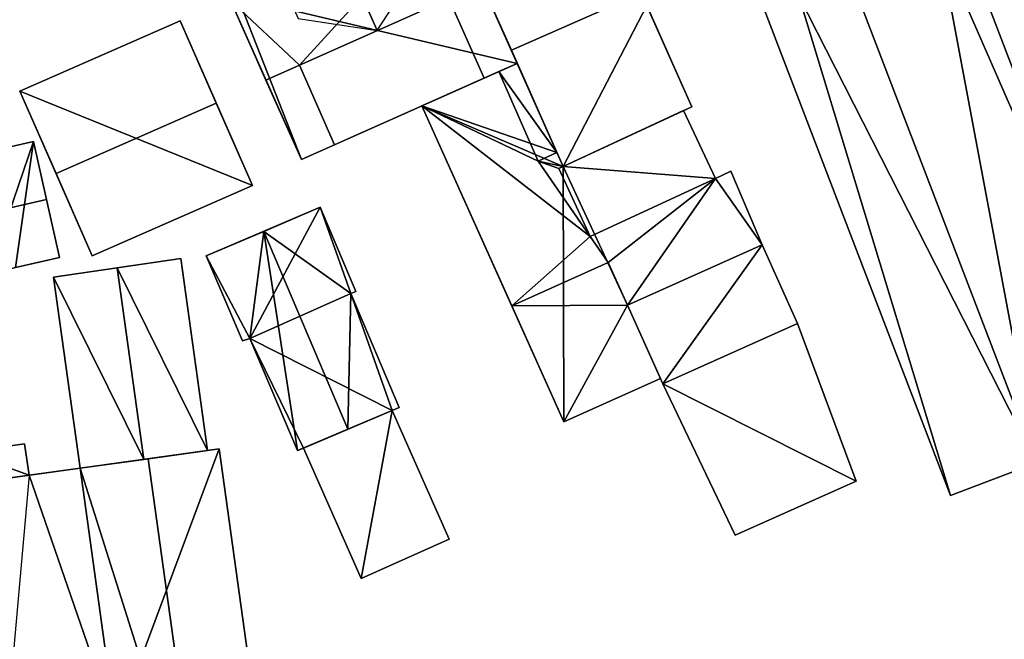
# Model space of a CAD drawing. Extents: x 514322 to 515350, y 6188348 to 6189483.
# Drawn here: x 514754 to 514807, y 6188770 to 6188803 of the extents above; entities that cross this region are included whole.
import ezdxf

# ---------------------------------------------------------------- set-up
doc = ezdxf.new("R2010")
doc.units = 0
doc.layers.add('Basic_roof', color=14, linetype='CONTINUOUS')
doc.layers.add('Basic_wall', color=252, linetype='CONTINUOUS')

msp = doc.modelspace()

# ---------------------------------------------------------------- linework, layer by layer
at = {"layer": 'Basic_roof', "color": 24}
for points in [[(514776.788, 6188809.341, 89.066), (514765.154, 6188804.156, 89.066), (514768.875, 6188800.674, 94.716), (514776.788, 6188809.341, 89.066)], [(514776.788, 6188809.341, 89.066), (514768.875, 6188800.674, 94.716), (514776.932, 6188804.264, 94.716), (514776.788, 6188809.341, 89.066)], [(514773.06, 6188802.539, 94.716), (514775.401, 6188806.13, 91.916), (514774.443, 6188808.296, 91.916), (514772.263, 6188804.34, 94.716)], [(514804.56, 6188807.756, 89.916), (514798.573, 6188805.465, 91.766), (514808.615, 6188779.22, 91.766), (514814.602, 6188781.51, 89.916)], [(514798.573, 6188805.465, 91.766), (514793.935, 6188803.69, 89.916), (514803.976, 6188777.445, 89.916), (514808.615, 6188779.22, 91.766)], [(514768.796, 6188803.186, 91.916), (514773.06, 6188802.539, 94.716), (514772.263, 6188804.34, 94.716), (514767.838, 6188805.352, 91.916)], [(514776.932, 6188804.264, 94.716), (514778.821, 6188799.965, 89.066), (514780.611, 6188800.763, 89.066), (514778.7, 6188805.052, 94.716)], [(514787.297, 6188804.572, 92.105), (514778.564, 6188805.355, 94.016), (514780.295, 6188801.473, 92.114), (514787.297, 6188804.572, 92.105)], [(514787.297, 6188804.572, 92.105), (514780.295, 6188801.473, 92.114), (514783.091, 6188795.199, 91.716), (514790.021, 6188798.429, 91.716)], [(514765.154, 6188804.156, 89.066), (514767.062, 6188799.866, 94.716), (514768.875, 6188800.674, 94.716), (514765.154, 6188804.156, 89.066)], [(514768.875, 6188800.674, 94.716), (514770.764, 6188796.375, 92.016), (514778.821, 6188799.965, 92.016), (514776.932, 6188804.264, 94.716)], [(514753.789, 6188799.263, 89.766), (514755.74, 6188794.82, 93.716), (514764.383, 6188798.615, 93.716), (514762.432, 6188803.058, 89.766)], [(514770.764, 6188796.375, 89.066), (514768.875, 6188800.674, 94.716), (514767.062, 6188799.866, 94.716), (514768.971, 6188795.576, 89.066)], [(514780.611, 6188800.763, 91.766), (514779.612, 6188800.318, 91.468), (514781.738, 6188795.487, 91.462), (514782.752, 6188795.959, 91.766)], [(514781.738, 6188795.487, 88.816), (514779.612, 6188800.318, 88.816), (514775.464, 6188798.469, 88.816), (514781.738, 6188795.487, 88.816)], [(514755.74, 6188794.82, 93.716), (514757.691, 6188790.377, 89.766), (514766.333, 6188794.173, 89.766), (514764.383, 6188798.615, 93.716)], [(514775.464, 6188798.469, 88.816), (514780.316, 6188787.679, 88.816), (514784.551, 6188791.418, 88.816), (514775.464, 6188798.469, 88.816)], [(514781.738, 6188795.487, 88.816), (514775.464, 6188798.469, 88.816), (514784.551, 6188791.418, 88.816), (514781.738, 6188795.487, 88.816)], [(514784.551, 6188791.418, 91.416), (514791.296, 6188794.558, 91.416), (514789.586, 6188798.227, 91.716), (514782.861, 6188795.092, 91.716)], [(514744.195, 6188794.191, 87.166), (514745.482, 6188791.2, 90.416), (514755.228, 6188793.422, 90.416), (514754.527, 6188796.547, 87.166)], [(514783.091, 6188795.199, 88.816), (514782.752, 6188795.959, 88.816), (514781.738, 6188795.487, 88.816), (514783.091, 6188795.199, 88.816)], [(514782.861, 6188795.092, 88.816), (514783.091, 6188795.199, 88.816), (514781.738, 6188795.487, 88.816), (514782.861, 6188795.092, 88.816)], [(514784.551, 6188791.418, 88.816), (514782.861, 6188795.092, 88.816), (514781.738, 6188795.487, 88.816), (514784.551, 6188791.418, 88.816)], [(514793.815, 6188790.971, 88.816), (514792.137, 6188794.95, 88.816), (514791.296, 6188794.558, 88.816), (514793.815, 6188790.971, 88.816)], [(514785.523, 6188790.02, 88.816), (514791.296, 6188794.558, 88.816), (514784.551, 6188791.418, 88.816), (514785.523, 6188790.02, 88.816)], [(514785.523, 6188790.02, 88.816), (514786.557, 6188787.722, 88.816), (514791.296, 6188794.558, 88.816), (514785.523, 6188790.02, 88.816)], [(514786.557, 6188787.722, 88.816), (514793.815, 6188790.971, 88.816), (514791.296, 6188794.558, 88.816), (514786.557, 6188787.722, 88.816)], [(514745.482, 6188791.2, 90.416), (514746.768, 6188788.208, 87.166), (514755.928, 6188790.296, 87.166), (514755.228, 6188793.422, 90.416)], [(514771.639, 6188788.348, 88.502), (514769.989, 6188792.999, 88.416), (514766.94, 6188791.703, 89.366), (514771.639, 6188788.348, 88.502)], [(514771.639, 6188788.348, 88.502), (514771.917, 6188788.465, 88.416), (514769.989, 6188792.999, 88.416), (514771.639, 6188788.348, 88.502)], [(514766.195, 6188785.929, 88.534), (514766.94, 6188791.703, 89.366), (514763.846, 6188790.387, 88.416), (514766.195, 6188785.929, 88.534)], [(514766.195, 6188785.929, 88.534), (514768.769, 6188779.876, 88.534), (514766.94, 6188791.703, 89.366), (514766.195, 6188785.929, 88.534)], [(514768.769, 6188779.876, 88.534), (514771.479, 6188781.028, 89.366), (514766.94, 6188791.703, 89.366), (514768.769, 6188779.876, 88.534)], [(514771.639, 6188788.348, 88.502), (514766.94, 6188791.703, 89.366), (514771.479, 6188781.028, 89.366), (514771.639, 6188788.348, 88.502)], [(514780.316, 6188787.679, 88.816), (514785.523, 6188790.02, 88.816), (514784.551, 6188791.418, 88.816), (514780.316, 6188787.679, 88.816)], [(514786.557, 6188787.722, 87.966), (514788.465, 6188783.48, 86.949), (514795.717, 6188786.723, 86.966), (514793.817, 6188790.968, 87.983)], [(514759.036, 6188789.73, 89.466), (514760.47, 6188779.402, 89.466), (514763.907, 6188779.879, 86.166), (514762.468, 6188790.237, 86.166)], [(514765.801, 6188785.791, 88.416), (514766.195, 6188785.929, 88.534), (514763.846, 6188790.387, 88.416), (514765.801, 6188785.791, 88.416)], [(514786.557, 6188787.722, 86.466), (514785.523, 6188790.02, 86.466), (514780.316, 6188787.679, 85.493), (514786.557, 6188787.722, 86.466)], [(514755.604, 6188789.223, 86.166), (514757.034, 6188778.925, 86.166), (514760.47, 6188779.402, 89.466), (514759.036, 6188789.73, 89.466)], [(514771.479, 6188781.028, 89.366), (514774.25, 6188782.206, 88.502), (514771.639, 6188788.348, 88.502), (514771.479, 6188781.028, 89.366)], [(514780.316, 6188787.679, 85.493), (514783.125, 6188781.431, 85.493), (514786.557, 6188787.722, 86.466), (514780.316, 6188787.679, 85.493)], [(514783.125, 6188781.431, 85.493), (514788.333, 6188783.773, 86.466), (514786.557, 6188787.722, 86.466), (514783.125, 6188781.431, 85.493)], [(514792.372, 6188775.305, 85.466), (514798.887, 6188778.218, 85.466), (514795.717, 6188786.723, 85.816), (514788.465, 6188783.48, 85.816)], [(514773.86, 6188782.04, 85.816), (514769.081, 6188780.008, 85.816), (514772.202, 6188772.982, 85.816), (514776.947, 6188775.089, 85.816)], [(514750.842, 6188779.787, 86.366), (514754.284, 6188778.543, 86.362), (514754.049, 6188780.233, 86.367), (514750.842, 6188779.787, 86.366)], [(514760.709, 6188779.435, 89.716), (514763.712, 6188757.814, 89.716), (514767.543, 6188758.346, 87.166), (514764.54, 6188779.967, 87.166)], [(514750.842, 6188779.787, 86.366), (514751.075, 6188778.097, 86.361), (514754.284, 6188778.543, 86.362), (514750.842, 6188779.787, 86.366)], [(514763.712, 6188757.814, 89.716), (514760.709, 6188779.435, 89.716), (514757.034, 6188778.925, 87.166), (514763.712, 6188757.814, 89.716)], [(514753.009, 6188764.183, 86.361), (514758.966, 6188765.01, 87.166), (514757.034, 6188778.925, 87.166), (514751.075, 6188778.097, 86.361)], [(514763.712, 6188757.814, 89.716), (514757.034, 6188778.925, 87.166), (514758.966, 6188765.01, 87.166), (514763.712, 6188757.814, 89.716)]]:
    msp.add_3dface(points, dxfattribs=at)
at = {"layer": 'Basic_wall', "color": 252}
for points in [[(514776.788, 6188809.341, 88.366), (514780.611, 6188800.763, 83.4), (514776.518, 6188809.947, 83.4), (514776.788, 6188809.341, 88.366)], [(514776.518, 6188809.947, 91.766), (514776.518, 6188809.947, 82.98), (514783.091, 6188795.199, 82.98), (514776.518, 6188809.947, 91.766)], [(514778.564, 6188805.355, 94.016), (514776.518, 6188809.947, 91.766), (514783.091, 6188795.199, 82.98), (514778.564, 6188805.355, 94.016)], [(514776.788, 6188809.341, 89.066), (514778.7, 6188805.052, 94.716), (514780.611, 6188800.763, 89.066), (514776.788, 6188809.341, 89.066)], [(514776.788, 6188809.341, 88.366), (514776.788, 6188809.341, 89.066), (514780.611, 6188800.763, 89.066), (514776.788, 6188809.341, 88.366)], [(514776.788, 6188809.341, 88.366), (514780.611, 6188800.763, 89.066), (514780.611, 6188800.763, 83.4), (514776.788, 6188809.341, 88.366)], [(514814.602, 6188781.51, 82.19), (514804.56, 6188807.756, 82.19), (514804.56, 6188807.756, 89.916), (514814.602, 6188781.51, 89.916)], [(514780.295, 6188801.473, 92.114), (514778.564, 6188805.355, 94.016), (514783.091, 6188795.199, 82.98), (514780.295, 6188801.473, 92.114)], [(514787.605, 6188803.88, 91.766), (514787.297, 6188804.572, 92.105), (514790.021, 6188798.429, 91.716), (514787.605, 6188803.88, 91.766)], [(514768.971, 6188795.576, 89.066), (514767.062, 6188799.866, 94.716), (514765.154, 6188804.156, 89.066), (514768.971, 6188795.576, 89.066)], [(514768.971, 6188795.576, 83.4), (514768.971, 6188795.576, 89.066), (514765.154, 6188804.156, 89.066), (514768.971, 6188795.576, 83.4)], [(514765.154, 6188804.156, 83.4), (514768.971, 6188795.576, 83.4), (514765.154, 6188804.156, 89.066), (514765.154, 6188804.156, 83.4)], [(514778.821, 6188799.965, 89.066), (514776.932, 6188804.264, 94.716), (514778.821, 6188799.965, 92.016), (514778.821, 6188799.965, 89.066)], [(514787.605, 6188803.88, 82.98), (514787.605, 6188803.88, 91.766), (514790.021, 6188798.429, 91.716), (514787.605, 6188803.88, 82.98)], [(514790.021, 6188798.429, 82.98), (514787.605, 6188803.88, 82.98), (514790.021, 6188798.429, 91.716), (514790.021, 6188798.429, 82.98)], [(514793.935, 6188803.69, 82.19), (514803.976, 6188777.445, 82.19), (514803.976, 6188777.445, 89.916), (514793.935, 6188803.69, 89.916)], [(514762.432, 6188803.058, 83.68), (514753.789, 6188799.263, 83.68), (514753.789, 6188799.263, 89.766), (514762.432, 6188803.058, 89.766)], [(514766.333, 6188794.173, 89.766), (514766.333, 6188794.173, 83.68), (514762.432, 6188803.058, 83.68), (514766.333, 6188794.173, 89.766)], [(514766.333, 6188794.173, 89.766), (514762.432, 6188803.058, 83.68), (514762.432, 6188803.058, 89.766), (514766.333, 6188794.173, 89.766)], [(514762.432, 6188803.058, 89.766), (514764.383, 6188798.615, 93.716), (514766.333, 6188794.173, 89.766), (514762.432, 6188803.058, 89.766)], [(514783.091, 6188795.199, 82.98), (514783.091, 6188795.199, 91.716), (514780.295, 6188801.473, 92.114), (514783.091, 6188795.199, 82.98)], [(514768.875, 6188800.674, 94.716), (514770.764, 6188796.375, 89.066), (514770.764, 6188796.375, 92.016), (514768.875, 6188800.674, 94.716)], [(514768.971, 6188795.576, 83.4), (514780.611, 6188800.763, 83.4), (514778.821, 6188799.965, 89.066), (514768.971, 6188795.576, 83.4)], [(514780.611, 6188800.763, 83.4), (514780.611, 6188800.763, 89.066), (514778.821, 6188799.965, 89.066), (514780.611, 6188800.763, 83.4)], [(514779.612, 6188800.318, 91.468), (514780.611, 6188800.763, 91.766), (514780.611, 6188800.763, 82.05), (514779.612, 6188800.318, 91.468)], [(514779.612, 6188800.318, 88.816), (514779.612, 6188800.318, 91.468), (514780.611, 6188800.763, 82.05), (514779.612, 6188800.318, 88.816)], [(514780.611, 6188800.763, 82.05), (514779.612, 6188800.318, 82.05), (514779.612, 6188800.318, 88.816), (514780.611, 6188800.763, 82.05)], [(514780.611, 6188800.763, 91.766), (514782.752, 6188795.959, 91.766), (514782.752, 6188795.959, 88.816), (514780.611, 6188800.763, 91.766)], [(514780.611, 6188800.763, 82.05), (514780.611, 6188800.763, 91.766), (514782.752, 6188795.959, 88.816), (514780.611, 6188800.763, 82.05)], [(514782.752, 6188795.959, 82.05), (514780.611, 6188800.763, 82.05), (514782.752, 6188795.959, 88.816), (514782.752, 6188795.959, 82.05)], [(514779.612, 6188800.318, 82.05), (514775.464, 6188798.469, 82.05), (514775.464, 6188798.469, 88.816), (514779.612, 6188800.318, 88.816)], [(514779.612, 6188800.318, 88.816), (514781.738, 6188795.487, 88.816), (514781.738, 6188795.487, 91.462), (514779.612, 6188800.318, 91.468)], [(514770.764, 6188796.375, 89.066), (514768.971, 6188795.576, 83.4), (514778.821, 6188799.965, 89.066), (514770.764, 6188796.375, 89.066)], [(514778.821, 6188799.965, 92.016), (514770.764, 6188796.375, 92.016), (514770.764, 6188796.375, 89.066), (514778.821, 6188799.965, 92.016)], [(514778.821, 6188799.965, 89.066), (514778.821, 6188799.965, 92.016), (514770.764, 6188796.375, 89.066), (514778.821, 6188799.965, 89.066)], [(514753.789, 6188799.263, 89.766), (514753.789, 6188799.263, 83.68), (514757.691, 6188790.377, 83.68), (514753.789, 6188799.263, 89.766)], [(514753.789, 6188799.263, 89.766), (514757.691, 6188790.377, 83.68), (514757.691, 6188790.377, 89.766), (514753.789, 6188799.263, 89.766)], [(514757.691, 6188790.377, 89.766), (514755.74, 6188794.82, 93.716), (514753.789, 6188799.263, 89.766), (514757.691, 6188790.377, 89.766)], [(514775.464, 6188798.469, 82.05), (514783.125, 6188781.431, 82.05), (514783.125, 6188781.431, 85.493), (514775.464, 6188798.469, 82.05)], [(514775.464, 6188798.469, 82.05), (514783.125, 6188781.431, 85.493), (514780.316, 6188787.679, 85.493), (514775.464, 6188798.469, 82.05)], [(514775.464, 6188798.469, 88.816), (514775.464, 6188798.469, 82.05), (514780.316, 6188787.679, 85.493), (514775.464, 6188798.469, 88.816)], [(514780.316, 6188787.679, 85.493), (514780.316, 6188787.679, 88.816), (514775.464, 6188798.469, 88.816), (514780.316, 6188787.679, 85.493)], [(514782.861, 6188795.092, 88.816), (514782.861, 6188795.092, 91.716), (514789.586, 6188798.227, 91.716), (514782.861, 6188795.092, 88.816)], [(514783.091, 6188795.199, 88.816), (514782.861, 6188795.092, 88.816), (514789.586, 6188798.227, 91.716), (514783.091, 6188795.199, 88.816)], [(514783.091, 6188795.199, 82.98), (514790.021, 6188798.429, 82.98), (514790.021, 6188798.429, 91.716), (514783.091, 6188795.199, 91.716)], [(514783.091, 6188795.199, 88.816), (514789.586, 6188798.227, 91.716), (514789.586, 6188798.227, 82.05), (514783.091, 6188795.199, 88.816)], [(514789.586, 6188798.227, 82.05), (514783.091, 6188795.199, 82.05), (514783.091, 6188795.199, 88.816), (514789.586, 6188798.227, 82.05)], [(514789.586, 6188798.227, 82.05), (514789.586, 6188798.227, 91.716), (514791.296, 6188794.558, 91.416), (514789.586, 6188798.227, 82.05)], [(514789.586, 6188798.227, 82.05), (514791.296, 6188794.558, 91.416), (514791.296, 6188794.558, 88.816), (514789.586, 6188798.227, 82.05)], [(514791.296, 6188794.558, 82.05), (514789.586, 6188798.227, 82.05), (514791.296, 6188794.558, 88.816), (514791.296, 6188794.558, 82.05)], [(514754.527, 6188796.547, 83.55), (514744.195, 6188794.191, 83.55), (514744.195, 6188794.191, 87.166), (514754.527, 6188796.547, 87.166)], [(514754.527, 6188796.547, 87.166), (514755.228, 6188793.422, 90.416), (514755.928, 6188790.296, 87.166), (514754.527, 6188796.547, 87.166)], [(514754.527, 6188796.547, 83.55), (514754.527, 6188796.547, 87.166), (514755.928, 6188790.296, 87.166), (514754.527, 6188796.547, 83.55)], [(514755.928, 6188790.296, 83.55), (514754.527, 6188796.547, 83.55), (514755.928, 6188790.296, 87.166), (514755.928, 6188790.296, 83.55)], [(514770.764, 6188796.375, 89.066), (514768.971, 6188795.576, 89.066), (514768.971, 6188795.576, 83.4), (514770.764, 6188796.375, 89.066)], [(514781.738, 6188795.487, 88.816), (514782.752, 6188795.959, 88.816), (514782.752, 6188795.959, 91.766), (514781.738, 6188795.487, 91.462)], [(514783.091, 6188795.199, 82.05), (514782.752, 6188795.959, 82.05), (514782.752, 6188795.959, 88.816), (514783.091, 6188795.199, 88.816)], [(514782.861, 6188795.092, 88.816), (514784.551, 6188791.418, 88.816), (514784.551, 6188791.418, 91.416), (514782.861, 6188795.092, 91.716)], [(514792.137, 6188794.95, 82.05), (514791.296, 6188794.558, 82.05), (514791.296, 6188794.558, 88.816), (514792.137, 6188794.95, 88.816)], [(514793.815, 6188790.971, 82.05), (514792.137, 6188794.95, 82.05), (514792.137, 6188794.95, 88.816), (514793.815, 6188790.971, 88.816)], [(514784.551, 6188791.418, 88.816), (514791.296, 6188794.558, 88.816), (514791.296, 6188794.558, 91.416), (514784.551, 6188791.418, 91.416)], [(514757.691, 6188790.377, 83.68), (514766.333, 6188794.173, 83.68), (514766.333, 6188794.173, 89.766), (514757.691, 6188790.377, 89.766)], [(514769.989, 6188792.999, 82.04), (514763.846, 6188790.387, 82.04), (514763.846, 6188790.387, 88.416), (514769.989, 6188792.999, 82.04)], [(514769.989, 6188792.999, 88.416), (514769.989, 6188792.999, 82.04), (514763.846, 6188790.387, 88.416), (514769.989, 6188792.999, 88.416)], [(514763.846, 6188790.387, 88.416), (514766.94, 6188791.703, 89.366), (514769.989, 6188792.999, 88.416), (514763.846, 6188790.387, 88.416)], [(514771.917, 6188788.465, 82.04), (514769.989, 6188792.999, 82.04), (514769.989, 6188792.999, 88.416), (514771.917, 6188788.465, 88.416)], [(514786.557, 6188787.722, 82.05), (514793.815, 6188790.971, 82.05), (514793.815, 6188790.971, 88.816), (514786.557, 6188787.722, 82.05)], [(514786.557, 6188787.722, 86.466), (514786.557, 6188787.722, 82.05), (514793.815, 6188790.971, 88.816), (514786.557, 6188787.722, 86.466)], [(514793.815, 6188790.971, 88.816), (514786.557, 6188787.722, 88.816), (514786.557, 6188787.722, 86.466), (514793.815, 6188790.971, 88.816)], [(514793.817, 6188790.968, 82.06), (514786.557, 6188787.722, 82.06), (514786.557, 6188787.722, 87.966), (514793.817, 6188790.968, 87.983)], [(514793.817, 6188790.968, 82.06), (514793.817, 6188790.968, 87.983), (514795.717, 6188786.723, 86.966), (514793.817, 6188790.968, 82.06)], [(514793.817, 6188790.968, 82.06), (514795.717, 6188786.723, 86.966), (514795.717, 6188786.723, 85.816), (514793.817, 6188790.968, 82.06)], [(514795.717, 6188786.723, 82.06), (514793.817, 6188790.968, 82.06), (514795.717, 6188786.723, 85.816), (514795.717, 6188786.723, 82.06)], [(514753.55, 6188789.754, 86.839), (514755.928, 6188790.296, 87.166), (514746.768, 6188788.208, 87.166), (514753.55, 6188789.754, 86.839)], [(514753.55, 6188789.754, 86.839), (514753.55, 6188789.754, 83.55), (514755.928, 6188790.296, 83.55), (514753.55, 6188789.754, 86.839)], [(514753.55, 6188789.754, 86.839), (514755.928, 6188790.296, 83.55), (514755.928, 6188790.296, 87.166), (514753.55, 6188789.754, 86.839)], [(514762.468, 6188790.237, 82.59), (514759.036, 6188789.73, 82.59), (514759.036, 6188789.73, 89.466), (514762.468, 6188790.237, 86.166)], [(514763.907, 6188779.879, 82.59), (514762.468, 6188790.237, 82.59), (514762.468, 6188790.237, 86.166), (514763.907, 6188779.879, 86.166)], [(514763.846, 6188790.387, 82.04), (514765.801, 6188785.791, 82.04), (514765.801, 6188785.791, 88.416), (514763.846, 6188790.387, 88.416)], [(514780.316, 6188787.679, 85.493), (514785.523, 6188790.02, 86.466), (514785.523, 6188790.02, 88.816), (514780.316, 6188787.679, 88.816)], [(514785.523, 6188790.02, 86.466), (514786.557, 6188787.722, 86.466), (514786.557, 6188787.722, 88.816), (514785.523, 6188790.02, 88.816)], [(514759.036, 6188789.73, 82.59), (514755.604, 6188789.223, 82.59), (514755.604, 6188789.223, 86.166), (514759.036, 6188789.73, 89.466)], [(514755.604, 6188789.223, 82.59), (514757.034, 6188778.925, 82.59), (514757.034, 6188778.925, 86.166), (514755.604, 6188789.223, 86.166)], [(514771.639, 6188788.348, 82.04), (514771.917, 6188788.465, 82.04), (514771.917, 6188788.465, 88.416), (514771.639, 6188788.348, 88.502)], [(514774.25, 6188782.206, 82.04), (514771.639, 6188788.348, 82.04), (514771.639, 6188788.348, 88.502), (514774.25, 6188782.206, 88.502)], [(514788.465, 6188783.48, 86.949), (514786.557, 6188787.722, 87.966), (514786.557, 6188787.722, 82.06), (514788.465, 6188783.48, 86.949)], [(514788.465, 6188783.48, 85.816), (514788.465, 6188783.48, 86.949), (514786.557, 6188787.722, 82.06), (514788.465, 6188783.48, 85.816)], [(514786.557, 6188787.722, 82.06), (514788.465, 6188783.48, 82.06), (514788.465, 6188783.48, 85.816), (514786.557, 6188787.722, 82.06)], [(514788.333, 6188783.773, 82.05), (514786.557, 6188787.722, 82.05), (514786.557, 6188787.722, 86.466), (514788.333, 6188783.773, 86.466)], [(514788.465, 6188783.48, 85.816), (514795.717, 6188786.723, 85.816), (514795.717, 6188786.723, 86.966), (514788.465, 6188783.48, 86.949)], [(514798.887, 6188778.218, 82.06), (514795.717, 6188786.723, 82.06), (514795.717, 6188786.723, 85.816), (514798.887, 6188778.218, 85.466)], [(514765.801, 6188785.791, 82.04), (514766.195, 6188785.929, 82.04), (514766.195, 6188785.929, 88.534), (514765.801, 6188785.791, 88.416)], [(514766.195, 6188785.929, 82.04), (514768.769, 6188779.876, 82.04), (514768.769, 6188779.876, 88.534), (514766.195, 6188785.929, 88.534)], [(514783.125, 6188781.431, 82.05), (514788.333, 6188783.773, 82.05), (514788.333, 6188783.773, 86.466), (514783.125, 6188781.431, 85.493)], [(514788.465, 6188783.48, 82.06), (514792.372, 6188775.305, 82.06), (514792.372, 6188775.305, 85.466), (514788.465, 6188783.48, 85.816)], [(514769.081, 6188780.008, 85.816), (514773.86, 6188782.04, 85.816), (514771.479, 6188781.028, 89.366), (514769.081, 6188780.008, 85.816)], [(514773.86, 6188782.04, 85.816), (514774.25, 6188782.206, 88.502), (514771.479, 6188781.028, 89.366), (514773.86, 6188782.04, 85.816)], [(514773.86, 6188782.04, 85.816), (514773.86, 6188782.04, 82.04), (514774.25, 6188782.206, 82.04), (514773.86, 6188782.04, 85.816)], [(514773.86, 6188782.04, 85.816), (514774.25, 6188782.206, 82.04), (514774.25, 6188782.206, 88.502), (514773.86, 6188782.04, 85.816)], [(514776.947, 6188775.089, 82.04), (514773.86, 6188782.04, 82.04), (514773.86, 6188782.04, 85.816), (514776.947, 6188775.089, 85.816)], [(514769.081, 6188780.008, 85.816), (514771.479, 6188781.028, 89.366), (514768.769, 6188779.876, 88.534), (514769.081, 6188780.008, 85.816)], [(514754.049, 6188780.233, 82.34), (514750.842, 6188779.787, 82.34), (514750.842, 6188779.787, 86.366), (514754.049, 6188780.233, 86.367)], [(514754.284, 6188778.543, 82.34), (514754.049, 6188780.233, 82.34), (514754.049, 6188780.233, 86.367), (514754.284, 6188778.543, 86.362)], [(514764.54, 6188779.967, 87.166), (514764.54, 6188779.967, 82.34), (514757.034, 6188778.925, 82.34), (514764.54, 6188779.967, 87.166)], [(514764.54, 6188779.967, 87.166), (514757.034, 6188778.925, 82.34), (514757.034, 6188778.925, 87.166), (514764.54, 6188779.967, 87.166)], [(514757.034, 6188778.925, 87.166), (514760.709, 6188779.435, 89.716), (514764.54, 6188779.967, 87.166), (514757.034, 6188778.925, 87.166)], [(514767.543, 6188758.346, 82.34), (514764.54, 6188779.967, 82.34), (514764.54, 6188779.967, 87.166), (514767.543, 6188758.346, 87.166)], [(514768.769, 6188779.876, 88.534), (514768.769, 6188779.876, 82.04), (514769.081, 6188780.008, 82.04), (514768.769, 6188779.876, 88.534)], [(514768.769, 6188779.876, 88.534), (514769.081, 6188780.008, 82.04), (514769.081, 6188780.008, 85.816), (514768.769, 6188779.876, 88.534)], [(514769.081, 6188780.008, 82.04), (514772.202, 6188772.982, 82.04), (514772.202, 6188772.982, 85.816), (514769.081, 6188780.008, 85.816)], [(514757.034, 6188778.925, 82.59), (514760.47, 6188779.402, 82.59), (514760.47, 6188779.402, 89.466), (514757.034, 6188778.925, 86.166)], [(514760.47, 6188779.402, 82.59), (514763.907, 6188779.879, 82.59), (514763.907, 6188779.879, 86.166), (514760.47, 6188779.402, 89.466)], [(514754.284, 6188778.543, 86.362), (514751.075, 6188778.097, 86.361), (514757.034, 6188778.925, 87.166), (514754.284, 6188778.543, 86.362)], [(514754.284, 6188778.543, 86.362), (514757.034, 6188778.925, 87.166), (514757.034, 6188778.925, 82.34), (514754.284, 6188778.543, 86.362)], [(514757.034, 6188778.925, 82.34), (514754.284, 6188778.543, 82.34), (514754.284, 6188778.543, 86.362), (514757.034, 6188778.925, 82.34)], [(514803.976, 6188777.445, 82.19), (514808.615, 6188779.22, 82.19), (514808.615, 6188779.22, 91.766), (514803.976, 6188777.445, 89.916)], [(514792.372, 6188775.305, 82.06), (514798.887, 6188778.218, 82.06), (514798.887, 6188778.218, 85.466), (514792.372, 6188775.305, 85.466)], [(514772.202, 6188772.982, 82.04), (514776.947, 6188775.089, 82.04), (514776.947, 6188775.089, 85.816), (514772.202, 6188772.982, 85.816)]]:
    msp.add_3dface(points, dxfattribs=at)
at = {"layer": 'footprint_base', "color": 4}
for points in [[(514780.611, 6188800.763, 83.4), (514776.518, 6188809.947, 83.4), (514765.544, 6188804.33, 83.4), (514780.611, 6188800.763, 83.4)], [(514776.518, 6188809.947, 82.98), (514783.091, 6188795.199, 82.98), (514787.605, 6188803.88, 82.98), (514776.518, 6188809.947, 82.98)], [(514814.602, 6188781.51, 82.19), (514804.56, 6188807.756, 82.19), (514803.339, 6188807.288, 82.19), (514814.602, 6188781.51, 82.19)], [(514795.795, 6188804.402, 82.19), (514808.615, 6188779.22, 82.19), (514803.339, 6188807.288, 82.19), (514795.795, 6188804.402, 82.19)], [(514808.615, 6188779.22, 82.19), (514814.602, 6188781.51, 82.19), (514803.339, 6188807.288, 82.19), (514808.615, 6188779.22, 82.19)], [(514765.544, 6188804.33, 83.4), (514765.154, 6188804.156, 83.4), (514768.971, 6188795.576, 83.4), (514765.544, 6188804.33, 83.4)], [(514768.971, 6188795.576, 83.4), (514780.611, 6188800.763, 83.4), (514765.544, 6188804.33, 83.4), (514768.971, 6188795.576, 83.4)], [(514795.795, 6188804.402, 82.19), (514793.935, 6188803.69, 82.19), (514803.976, 6188777.445, 82.19), (514795.795, 6188804.402, 82.19)], [(514803.976, 6188777.445, 82.19), (514808.615, 6188779.22, 82.19), (514795.795, 6188804.402, 82.19), (514803.976, 6188777.445, 82.19)], [(514783.091, 6188795.199, 82.98), (514790.021, 6188798.429, 82.98), (514787.605, 6188803.88, 82.98), (514783.091, 6188795.199, 82.98)], [(514762.432, 6188803.058, 83.68), (514753.789, 6188799.263, 83.68), (514766.333, 6188794.173, 83.68), (514762.432, 6188803.058, 83.68)], [(514782.752, 6188795.959, 82.05), (514780.611, 6188800.763, 82.05), (514779.612, 6188800.318, 82.05), (514782.752, 6188795.959, 82.05)], [(514779.612, 6188800.318, 82.05), (514775.464, 6188798.469, 82.05), (514782.752, 6188795.959, 82.05), (514779.612, 6188800.318, 82.05)], [(514753.789, 6188799.263, 83.68), (514757.691, 6188790.377, 83.68), (514766.333, 6188794.173, 83.68), (514753.789, 6188799.263, 83.68)], [(514775.464, 6188798.469, 82.05), (514783.125, 6188781.431, 82.05), (514783.091, 6188795.199, 82.05), (514775.464, 6188798.469, 82.05)], [(514783.091, 6188795.199, 82.05), (514782.752, 6188795.959, 82.05), (514775.464, 6188798.469, 82.05), (514783.091, 6188795.199, 82.05)], [(514791.296, 6188794.558, 82.05), (514789.586, 6188798.227, 82.05), (514783.091, 6188795.199, 82.05), (514791.296, 6188794.558, 82.05)], [(514754.527, 6188796.547, 83.55), (514744.195, 6188794.191, 83.55), (514752.086, 6188789.42, 83.55), (514754.527, 6188796.547, 83.55)], [(514753.55, 6188789.754, 83.55), (514754.527, 6188796.547, 83.55), (514752.086, 6188789.42, 83.55), (514753.55, 6188789.754, 83.55)], [(514753.55, 6188789.754, 83.55), (514755.928, 6188790.296, 83.55), (514754.527, 6188796.547, 83.55), (514753.55, 6188789.754, 83.55)], [(514783.091, 6188795.199, 82.05), (514783.125, 6188781.431, 82.05), (514786.557, 6188787.722, 82.05), (514783.091, 6188795.199, 82.05)], [(514786.557, 6188787.722, 82.05), (514791.296, 6188794.558, 82.05), (514783.091, 6188795.199, 82.05), (514786.557, 6188787.722, 82.05)], [(514793.815, 6188790.971, 82.05), (514792.137, 6188794.95, 82.05), (514791.296, 6188794.558, 82.05), (514793.815, 6188790.971, 82.05)], [(514786.557, 6188787.722, 82.05), (514793.815, 6188790.971, 82.05), (514791.296, 6188794.558, 82.05), (514786.557, 6188787.722, 82.05)], [(514769.989, 6188792.999, 82.04), (514763.846, 6188790.387, 82.04), (514766.195, 6188785.929, 82.04), (514769.989, 6188792.999, 82.04)], [(514771.639, 6188788.348, 82.04), (514769.989, 6188792.999, 82.04), (514766.195, 6188785.929, 82.04), (514771.639, 6188788.348, 82.04)], [(514771.917, 6188788.465, 82.04), (514769.989, 6188792.999, 82.04), (514771.639, 6188788.348, 82.04), (514771.917, 6188788.465, 82.04)], [(514793.817, 6188790.968, 82.06), (514786.557, 6188787.722, 82.06), (514788.465, 6188783.48, 82.06), (514793.817, 6188790.968, 82.06)], [(514795.717, 6188786.723, 82.06), (514793.817, 6188790.968, 82.06), (514788.465, 6188783.48, 82.06), (514795.717, 6188786.723, 82.06)], [(514763.907, 6188779.879, 82.59), (514762.468, 6188790.237, 82.59), (514759.036, 6188789.73, 82.59), (514763.907, 6188779.879, 82.59)], [(514763.846, 6188790.387, 82.04), (514765.801, 6188785.791, 82.04), (514766.195, 6188785.929, 82.04), (514763.846, 6188790.387, 82.04)], [(514759.036, 6188789.73, 82.59), (514755.604, 6188789.223, 82.59), (514760.47, 6188779.402, 82.59), (514759.036, 6188789.73, 82.59)], [(514760.47, 6188779.402, 82.59), (514763.907, 6188779.879, 82.59), (514759.036, 6188789.73, 82.59), (514760.47, 6188779.402, 82.59)], [(514755.604, 6188789.223, 82.59), (514757.034, 6188778.925, 82.59), (514760.47, 6188779.402, 82.59), (514755.604, 6188789.223, 82.59)], [(514773.86, 6188782.04, 82.04), (514771.639, 6188788.348, 82.04), (514766.195, 6188785.929, 82.04), (514773.86, 6188782.04, 82.04)], [(514773.86, 6188782.04, 82.04), (514774.25, 6188782.206, 82.04), (514771.639, 6188788.348, 82.04), (514773.86, 6188782.04, 82.04)], [(514783.125, 6188781.431, 82.05), (514788.333, 6188783.773, 82.05), (514786.557, 6188787.722, 82.05), (514783.125, 6188781.431, 82.05)], [(514798.887, 6188778.218, 82.06), (514795.717, 6188786.723, 82.06), (514788.465, 6188783.48, 82.06), (514798.887, 6188778.218, 82.06)], [(514766.195, 6188785.929, 82.04), (514768.769, 6188779.876, 82.04), (514769.081, 6188780.008, 82.04), (514766.195, 6188785.929, 82.04)], [(514766.195, 6188785.929, 82.04), (514769.081, 6188780.008, 82.04), (514773.86, 6188782.04, 82.04), (514766.195, 6188785.929, 82.04)], [(514792.372, 6188775.305, 82.06), (514798.887, 6188778.218, 82.06), (514788.465, 6188783.48, 82.06), (514792.372, 6188775.305, 82.06)], [(514769.081, 6188780.008, 82.04), (514772.202, 6188772.982, 82.04), (514773.86, 6188782.04, 82.04), (514769.081, 6188780.008, 82.04)], [(514772.202, 6188772.982, 82.04), (514776.947, 6188775.089, 82.04), (514773.86, 6188782.04, 82.04), (514772.202, 6188772.982, 82.04)], [(514754.284, 6188778.543, 82.34), (514754.049, 6188780.233, 82.34), (514750.842, 6188779.787, 82.34), (514754.284, 6188778.543, 82.34)], [(514764.54, 6188779.967, 82.34), (514757.034, 6188778.925, 82.34), (514758.966, 6188765.01, 82.34), (514764.54, 6188779.967, 82.34)], [(514767.543, 6188758.346, 82.34), (514764.54, 6188779.967, 82.34), (514758.966, 6188765.01, 82.34), (514767.543, 6188758.346, 82.34)], [(514757.034, 6188778.925, 82.34), (514754.284, 6188778.543, 82.34), (514758.966, 6188765.01, 82.34), (514757.034, 6188778.925, 82.34)], [(514753.009, 6188764.183, 82.34), (514758.966, 6188765.01, 82.34), (514754.284, 6188778.543, 82.34), (514753.009, 6188764.183, 82.34)]]:
    msp.add_3dface(points, dxfattribs=at)

doc.saveas('drawing.dxf')
